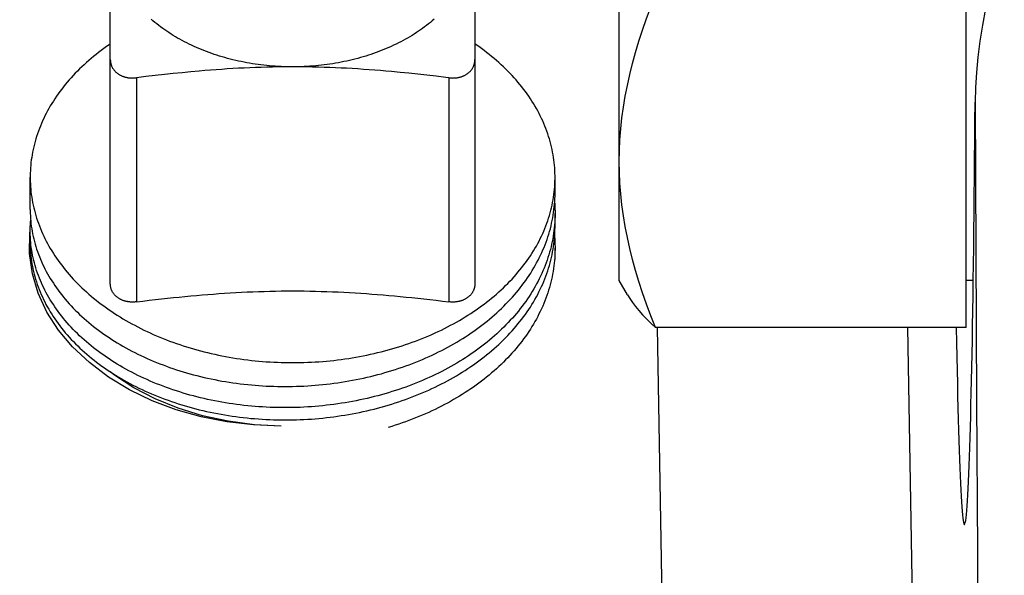
# Model space of a CAD drawing. Units: inches. Extents: x 0 to 180, y -147 to 17.
# Drawn here: x 8 to 8, y 8 to 9 of the extents above; entities that cross this region are included whole.
import ezdxf

# ---------------------------------------------------------------- set-up
doc = ezdxf.new("R2010")
doc.units = ezdxf.units.IN
doc.header["$LTSCALE"] = 1.21
doc.header["$MEASUREMENT"] = 0
doc.layers.get('0').update_dxf_attribs({"linetype": 'CONTINUOUS'})
for name, color, linetype in [('AXIS', 7, 'CONTINUOUS'), ('DIMENSIONS', 7, 'CONTINUOUS'), ('ROUNDS', 7, 'CONTINUOUS')]:
    doc.layers.add(name, color=color, linetype=linetype)
doc.styles.get("Standard").update_dxf_attribs({"font": 'txt', "width": 0.8})
doc.dimstyles.new('DIMSTYLE_3', dxfattribs={"dimtxt": 0.125, "dimasz": 0.1875, "dimexe": 0.125, "dimexo": 0.0625, "dimgap": 0.0625, "dimtad": 0, "dimtih": 1, "dimtoh": 1, "dimlfac": 4, "dimzin": 4, "dimdsep": 46, "dimtxsty": 'STANDARD', "dimblk": '_FILLED', "dimblk1": '_FILLED', "dimblk2": '_FILLED', "dimcen": 0.09, "dimadec": 0, "dimazin": 0, "dimtp": 0.01, "dimtm": 0.01, "dimtfac": 1, "dimtofl": 0, "dimtmove": 0, "dimatfit": 3, "dimldrblk": '_FILLED', "dimfxl": 1, "dimtolj": 1, "dimtzin": 4, "dimarcsym": 0})

# ---------------------------------------------------------------- blocks, each defined once
blk = doc.blocks.new('_FILLED')
at = {"color": 0, "linetype": 'BYBLOCK'}
blk.add_solid([(0, 0), (-1, 0.1667), (-1, -0.1667)], dxfattribs=at)
blk = doc.blocks.new('*D4')
at = {"layer": 'DIMENSIONS', "color": 2, "linetype": 'CONTINUOUS'}
for p, q in [((4.89342, 8.38124), (4.89342, 10.76492)), ((9.70592, 10.1394), (9.70592, 10.76492)), ((4.89342, 10.63992), (6.98717, 10.63992)), ((9.70592, 10.63992), (7.61217, 10.63992))]:
    blk.add_line(p, q, dxfattribs=at)
at = {"layer": 'DIMENSIONS', "color": 2, "linetype": 'CONTINUOUS', "xscale": 0.1875, "yscale": 0.1875, "zscale": 0.1875, "rotation": 180}
blk.add_blockref('_FILLED', (4.89342, 10.63992), dxfattribs=at)
at = {"layer": 'DIMENSIONS', "color": 2, "linetype": 'CONTINUOUS', "xscale": 0.1875, "yscale": 0.1875, "zscale": 0.1875}
blk.add_blockref('_FILLED', (9.70592, 10.63992), dxfattribs=at)

msp = doc.modelspace()

# ---------------------------------------------------------------- linework, layer by layer
at = {"color": 7, "linetype": 'CONTINUOUS'}
for p, q in [((8.21889, 8.51726), (8.21893, 8.52113)), ((8.21893, 8.52113), (8.21901, 8.5216)), ((8.21899, 8.5193), (8.219, 8.5188)), ((8.21945, 8.51336), (8.21889, 8.51726)), ((8.22055, 8.5096), (8.21945, 8.51336)), ((8.21964, 8.51379), (8.21976, 8.51329)), ((8.22259, 8.5129), (8.22286, 8.51244)), ((8.22221, 8.506), (8.22055, 8.5096)), ((8.22155, 8.50842), (8.22179, 8.50795)), ((8.22222, 8.50713), (8.22255, 8.50654)), ((8.22687, 8.50719), (8.22726, 8.50677)), ((8.30946, 8.50671), (8.3099, 8.50713)), ((8.3099, 8.50713), (8.31032, 8.50756)), ((8.22443, 8.50254), (8.22221, 8.506)), ((8.22891, 8.50515), (8.22935, 8.50476)), ((8.3099, 8.5031), (8.30946, 8.50268)), ((8.22713, 8.49931), (8.22443, 8.50254)), ((8.23035, 8.49629), (8.22713, 8.49931)), ((8.22979, 8.50027), (8.22935, 8.50066)), ((8.30939, 8.50021), (8.30982, 8.50064)), ((8.31187, 8.49855), (8.31144, 8.49807)), ((8.23405, 8.4935), (8.23035, 8.49629)), ((8.30939, 8.49595), (8.30895, 8.49553)), ((8.23516, 8.49385), (8.23434, 8.49453))]:
    msp.add_line(p, q, dxfattribs=at)
for points in [[(8.31965, 8.52672), (8.31969, 8.52725), (8.31972, 8.52777), (8.31974, 8.5283), (8.31974, 8.52883), (8.31974, 8.52894)], [(8.21899, 8.52573), (8.219, 8.52548), (8.21901, 8.52498), (8.21903, 8.52449), (8.21906, 8.52399)], [(8.3192, 8.52358), (8.3193, 8.5241), (8.31939, 8.52462), (8.31947, 8.52515), (8.31954, 8.52567), (8.3196, 8.5262), (8.31965, 8.52672)], [(8.31967, 8.52694), (8.31967, 8.52693), (8.3197, 8.52641), (8.31973, 8.52588), (8.31974, 8.52535), (8.31974, 8.52493)], [(8.21906, 8.52399), (8.2191, 8.52349), (8.21915, 8.523), (8.21921, 8.5225), (8.21929, 8.52201), (8.21937, 8.52152), (8.21946, 8.52102), (8.21957, 8.52053), (8.21968, 8.52004), (8.2198, 8.51956), (8.21994, 8.51907), (8.22008, 8.51858), (8.22023, 8.5181), (8.2204, 8.51762), (8.22057, 8.51713)], [(8.31974, 8.52493), (8.31974, 8.52482), (8.31974, 8.5243), (8.31972, 8.52377), (8.31969, 8.52324), (8.31965, 8.52271), (8.3196, 8.52219), (8.31954, 8.52166), (8.31947, 8.52114), (8.31939, 8.52061), (8.3193, 8.52009), (8.3192, 8.51957), (8.31909, 8.51905), (8.31897, 8.51853), (8.31884, 8.51801)], [(8.21899, 8.5216), (8.219, 8.52185), (8.21901, 8.52235), (8.21903, 8.52284), (8.21906, 8.52334), (8.21909, 8.52366)], [(8.31855, 8.52099), (8.3187, 8.5215), (8.31884, 8.52202), (8.31897, 8.52254), (8.31909, 8.52306), (8.3192, 8.52358)], [(8.31964, 8.52015), (8.31968, 8.52068), (8.31971, 8.5212), (8.31973, 8.52173), (8.31974, 8.52225), (8.31974, 8.52251)], [(8.22057, 8.51302), (8.2204, 8.5135), (8.22023, 8.51398), (8.22008, 8.51447), (8.21994, 8.51495), (8.2198, 8.51544), (8.21968, 8.51593), (8.21957, 8.51642), (8.21946, 8.51691), (8.21937, 8.5174), (8.21929, 8.51789), (8.21921, 8.51838), (8.21915, 8.51888), (8.2191, 8.51937), (8.21906, 8.51987), (8.21903, 8.52036), (8.21901, 8.52086), (8.219, 8.52136), (8.21899, 8.5216)], [(8.31507, 8.5135), (8.31537, 8.51398), (8.31566, 8.51447), (8.31594, 8.51495), (8.31621, 8.51544), (8.31647, 8.51594), (8.31672, 8.51643), (8.31697, 8.51693), (8.3172, 8.51743), (8.31742, 8.51793), (8.31763, 8.51843), (8.31784, 8.51894), (8.31803, 8.51945), (8.31821, 8.51996)], [(8.31821, 8.51996), (8.31838, 8.52047), (8.31855, 8.52099)], [(8.31917, 8.51702), (8.31928, 8.51754), (8.31937, 8.51806), (8.31945, 8.51858), (8.31953, 8.5191), (8.31959, 8.51963), (8.31964, 8.52015)], [(8.31966, 8.5204), (8.31968, 8.52011), (8.31971, 8.51959), (8.31973, 8.51906), (8.31974, 8.51854), (8.31974, 8.51827)], [(8.219, 8.5188), (8.21902, 8.51829), (8.21904, 8.51779), (8.21908, 8.51729), (8.21913, 8.51679), (8.21919, 8.51628), (8.21926, 8.51578), (8.21934, 8.51528), (8.21943, 8.51478), (8.21953, 8.51429), (8.21964, 8.51379)], [(8.31974, 8.51827), (8.31974, 8.51801), (8.31973, 8.51749), (8.31971, 8.51696)], [(8.22057, 8.51713), (8.22076, 8.51665), (8.22095, 8.51618), (8.22116, 8.5157), (8.22137, 8.51523), (8.2216, 8.51476), (8.22183, 8.51429), (8.22207, 8.51382)], [(8.31884, 8.51801), (8.3187, 8.51749), (8.31855, 8.51697), (8.31838, 8.51646), (8.31821, 8.51595), (8.31803, 8.51543), (8.31784, 8.51493), (8.31763, 8.51442), (8.31742, 8.51391), (8.3172, 8.51341), (8.31697, 8.51291), (8.31672, 8.51241), (8.31647, 8.51192), (8.31621, 8.51142), (8.31594, 8.51093)], [(8.31971, 8.51696), (8.31968, 8.51643), (8.31964, 8.51591), (8.31959, 8.51538), (8.31953, 8.51486), (8.31945, 8.51434), (8.31937, 8.51381), (8.31928, 8.51329), (8.31917, 8.51277), (8.31906, 8.51225), (8.31894, 8.51173), (8.3188, 8.51121), (8.31866, 8.5107), (8.31851, 8.51018), (8.31834, 8.50967), (8.31817, 8.50916), (8.31798, 8.50865), (8.31779, 8.50814), (8.31758, 8.50764), (8.31737, 8.50713), (8.31714, 8.50663), (8.31691, 8.50613), (8.31666, 8.50564), (8.31641, 8.50514)], [(8.31817, 8.51341), (8.31834, 8.51392), (8.31851, 8.51443), (8.31866, 8.51495), (8.3188, 8.51546), (8.31894, 8.51598), (8.31906, 8.5165), (8.31917, 8.51702)], [(8.21976, 8.51329), (8.21989, 8.5128), (8.22004, 8.51231), (8.22019, 8.51181), (8.22035, 8.51132), (8.22053, 8.51084)], [(8.22286, 8.50833), (8.22259, 8.50879), (8.22233, 8.50925), (8.22207, 8.50971), (8.22183, 8.51018), (8.2216, 8.51065), (8.22137, 8.51112), (8.22116, 8.51159), (8.22095, 8.51206), (8.22076, 8.51254), (8.22057, 8.51302)], [(8.22207, 8.51382), (8.22233, 8.51336), (8.22259, 8.5129)], [(8.22286, 8.51244), (8.22315, 8.51198), (8.22344, 8.51153), (8.22374, 8.51108), (8.22405, 8.51064)], [(8.3127, 8.51022), (8.31307, 8.51068), (8.31342, 8.51114), (8.31377, 8.51161), (8.31411, 8.51208), (8.31444, 8.51255), (8.31476, 8.51302), (8.31507, 8.5135)], [(8.31691, 8.51039), (8.31714, 8.51089), (8.31737, 8.51139), (8.31758, 8.51189), (8.31779, 8.51239), (8.31798, 8.5129), (8.31817, 8.51341)], [(8.22053, 8.51084), (8.22071, 8.51035), (8.22091, 8.50986), (8.22111, 8.50938), (8.22133, 8.5089), (8.22155, 8.50842)], [(8.22405, 8.51064), (8.22437, 8.51019), (8.2247, 8.50975), (8.22504, 8.50932), (8.22539, 8.50888), (8.22574, 8.50845)], [(8.31594, 8.51093), (8.31566, 8.51045), (8.31537, 8.50996), (8.31507, 8.50948), (8.31476, 8.509), (8.31444, 8.50853), (8.31411, 8.50805), (8.31377, 8.50758), (8.31342, 8.50712), (8.31307, 8.50666), (8.3127, 8.5062), (8.31233, 8.50574), (8.31194, 8.50529)], [(8.31032, 8.50756), (8.31074, 8.508), (8.31115, 8.50843), (8.31155, 8.50887), (8.31194, 8.50932), (8.31233, 8.50977), (8.3127, 8.51022)], [(8.315, 8.50697), (8.3153, 8.50745), (8.31559, 8.50793), (8.31587, 8.50842), (8.31615, 8.50891), (8.31641, 8.5094), (8.31666, 8.50989), (8.31691, 8.51039)], [(8.22179, 8.50795), (8.22203, 8.50748), (8.22222, 8.50713)], [(8.22405, 8.50653), (8.22374, 8.50698), (8.22344, 8.50742), (8.22315, 8.50788), (8.22286, 8.50833)], [(8.22574, 8.50845), (8.22611, 8.50803), (8.22648, 8.5076), (8.22687, 8.50719)], [(8.22726, 8.50677), (8.22766, 8.50636), (8.22807, 8.50595), (8.22849, 8.50555), (8.22891, 8.50515)], [(8.3137, 8.50509), (8.31404, 8.50555), (8.31437, 8.50602), (8.31469, 8.5065), (8.315, 8.50697)], [(8.22255, 8.50654), (8.22283, 8.50607), (8.22312, 8.50561), (8.22341, 8.50515)], [(8.22341, 8.50515), (8.22372, 8.50469), (8.22403, 8.50424)], [(8.22611, 8.50392), (8.22574, 8.50435), (8.22539, 8.50478), (8.22504, 8.50521), (8.2247, 8.50565), (8.22437, 8.50609), (8.22405, 8.50653)], [(8.26937, 8.49171), (8.27009, 8.49173), (8.27082, 8.49176), (8.27154, 8.49179), (8.27227, 8.49183), (8.27299, 8.49188), (8.27371, 8.49193), (8.27443, 8.49199), (8.27515, 8.49206), (8.27587, 8.49214), (8.27659, 8.49223), (8.27731, 8.49232), (8.27802, 8.49242), (8.27873, 8.49252), (8.27944, 8.49264), (8.28015, 8.49276), (8.28086, 8.49289), (8.28156, 8.49302), (8.28227, 8.49316), (8.28296, 8.49331), (8.28366, 8.49347), (8.28435, 8.49363), (8.28504, 8.4938), (8.28573, 8.49398), (8.28641, 8.49416), (8.28709, 8.49436), (8.28777, 8.49455), (8.28844, 8.49476), (8.28911, 8.49497), (8.28978, 8.49519), (8.29044, 8.49542), (8.29109, 8.49565), (8.29174, 8.49589), (8.29239, 8.49613), (8.29303, 8.49639), (8.29367, 8.49664), (8.2943, 8.49691), (8.29493, 8.49718), (8.29555, 8.49746), (8.29617, 8.49774), (8.29678, 8.49803), (8.29738, 8.49833), (8.29798, 8.49863), (8.29858, 8.49894), (8.29916, 8.49926), (8.29974, 8.49958), (8.30032, 8.4999), (8.30089, 8.50024), (8.30145, 8.50057), (8.30201, 8.50092), (8.30256, 8.50127), (8.3031, 8.50162), (8.30363, 8.50198), (8.30416, 8.50235), (8.30468, 8.50272), (8.30519, 8.5031), (8.3057, 8.50348), (8.3062, 8.50386), (8.30669, 8.50426), (8.30717, 8.50465), (8.30764, 8.50505), (8.30811, 8.50546), (8.30857, 8.50587), (8.30902, 8.50629), (8.30946, 8.50671)], [(8.31194, 8.50529), (8.31155, 8.50485), (8.31115, 8.50441), (8.31074, 8.50397), (8.31032, 8.50353), (8.3099, 8.5031)], [(8.31263, 8.50371), (8.31299, 8.50417), (8.31335, 8.50463), (8.3137, 8.50509)], [(8.31641, 8.50514), (8.31615, 8.50465), (8.31587, 8.50416), (8.31559, 8.50368), (8.3153, 8.5032)], [(8.22403, 8.50424), (8.22435, 8.50379), (8.22469, 8.50335), (8.22503, 8.5029), (8.22538, 8.50246), (8.22574, 8.50203)], [(8.22807, 8.50186), (8.22766, 8.50226), (8.22726, 8.50267), (8.22687, 8.50308), (8.22648, 8.5035), (8.22611, 8.50392)], [(8.22935, 8.50476), (8.22979, 8.50437), (8.23024, 8.50399), (8.2307, 8.50361), (8.23117, 8.50323), (8.23164, 8.50286), (8.23213, 8.5025), (8.23262, 8.50214), (8.23311, 8.50178), (8.23362, 8.50143), (8.23413, 8.50109), (8.23465, 8.50074), (8.23518, 8.50041), (8.23571, 8.50008), (8.23626, 8.49976), (8.2368, 8.49944), (8.23736, 8.49912), (8.23792, 8.49882), (8.23849, 8.49851), (8.23906, 8.49822), (8.23964, 8.49793), (8.24023, 8.49764), (8.24082, 8.49737), (8.24142, 8.4971), (8.24202, 8.49683), (8.24263, 8.49657), (8.24325, 8.49632), (8.24387, 8.49607), (8.2445, 8.49583), (8.24513, 8.49559), (8.24576, 8.49537), (8.2464, 8.49514), (8.24705, 8.49493), (8.2477, 8.49472), (8.24835, 8.49452), (8.24901, 8.49432), (8.24967, 8.49414), (8.25034, 8.49395), (8.25101, 8.49378), (8.25169, 8.49361), (8.25237, 8.49345), (8.25305, 8.4933), (8.25373, 8.49315), (8.25442, 8.49301), (8.25511, 8.49287), (8.25581, 8.49275), (8.25651, 8.49263), (8.25721, 8.49252), (8.25791, 8.49241), (8.25861, 8.49231), (8.25932, 8.49222), (8.26003, 8.49214), (8.26074, 8.49206), (8.26145, 8.49199), (8.26217, 8.49193), (8.26289, 8.49188), (8.2636, 8.49183), (8.26432, 8.49179), (8.26504, 8.49175), (8.26576, 8.49173), (8.26648, 8.49171), (8.2672, 8.4917), (8.26793, 8.4917), (8.26865, 8.4917), (8.26937, 8.49171)], [(8.30982, 8.50064), (8.31025, 8.50106), (8.31067, 8.50149), (8.31108, 8.50193), (8.31148, 8.50237), (8.31187, 8.50281), (8.31225, 8.50326), (8.31263, 8.50371)], [(8.3153, 8.5032), (8.315, 8.50272), (8.31469, 8.50224), (8.31437, 8.50177), (8.31404, 8.5013), (8.3137, 8.50083), (8.31335, 8.50037), (8.31299, 8.49991), (8.31263, 8.49945), (8.31225, 8.499), (8.31187, 8.49855)], [(8.22574, 8.50203), (8.22612, 8.5016), (8.2265, 8.50117), (8.22688, 8.50074)], [(8.22935, 8.50066), (8.22891, 8.50106), (8.22849, 8.50145), (8.22807, 8.50186)], [(8.30946, 8.50268), (8.30902, 8.50226), (8.30857, 8.50184), (8.30811, 8.50143), (8.30764, 8.50102), (8.30717, 8.50062), (8.30669, 8.50022), (8.3062, 8.49983), (8.3057, 8.49944), (8.30519, 8.49906), (8.30468, 8.49869), (8.30416, 8.49831), (8.30363, 8.49795), (8.3031, 8.49759), (8.30256, 8.49723), (8.30201, 8.49688), (8.30145, 8.49654), (8.30089, 8.4962), (8.30032, 8.49586), (8.29974, 8.49554), (8.29916, 8.49522), (8.29858, 8.4949), (8.29798, 8.49459)], [(8.22688, 8.50074), (8.22728, 8.50032), (8.22769, 8.49991)], [(8.22769, 8.49991), (8.22811, 8.4995), (8.22853, 8.49909), (8.22896, 8.49869), (8.22941, 8.49829)], [(8.26937, 8.48765), (8.26865, 8.48764), (8.26793, 8.48763), (8.2672, 8.48763), (8.26648, 8.48765), (8.26576, 8.48766), (8.26504, 8.48769), (8.26432, 8.48772), (8.2636, 8.48776), (8.26289, 8.48781), (8.26217, 8.48786), (8.26145, 8.48792), (8.26074, 8.48799), (8.26003, 8.48807), (8.25932, 8.48815), (8.25861, 8.48824), (8.25791, 8.48834), (8.25721, 8.48844), (8.25651, 8.48855), (8.25581, 8.48867), (8.25511, 8.4888), (8.25442, 8.48893), (8.25373, 8.48907), (8.25305, 8.48922), (8.25237, 8.48937), (8.25169, 8.48953), (8.25101, 8.4897), (8.25034, 8.48988), (8.24967, 8.49006), (8.24901, 8.49024), (8.24835, 8.49044), (8.2477, 8.49064), (8.24705, 8.49085), (8.2464, 8.49106), (8.24576, 8.49128), (8.24513, 8.49151), (8.2445, 8.49175), (8.24387, 8.49199), (8.24325, 8.49223), (8.24263, 8.49249), (8.24202, 8.49274), (8.24142, 8.49301), (8.24082, 8.49328), (8.24023, 8.49356), (8.23964, 8.49384), (8.23906, 8.49413), (8.23849, 8.49443), (8.23792, 8.49473), (8.23736, 8.49503), (8.2368, 8.49535), (8.23626, 8.49567), (8.23571, 8.49599), (8.23518, 8.49632), (8.23465, 8.49665), (8.23413, 8.49699), (8.23362, 8.49734), (8.23311, 8.49769), (8.23262, 8.49804), (8.23213, 8.4984), (8.23164, 8.49877), (8.23117, 8.49914), (8.2307, 8.49951), (8.23024, 8.49989), (8.22979, 8.50027)], [(8.2991, 8.4928), (8.29968, 8.49312), (8.30025, 8.49344), (8.30082, 8.49377), (8.30138, 8.49411), (8.30193, 8.49445), (8.30248, 8.4948), (8.30302, 8.49515), (8.30356, 8.49551), (8.30409, 8.49587), (8.30461, 8.49624), (8.30512, 8.49662), (8.30562, 8.497), (8.30612, 8.49738), (8.30661, 8.49777), (8.30709, 8.49817), (8.30757, 8.49857), (8.30804, 8.49897), (8.3085, 8.49938), (8.30895, 8.49979), (8.30939, 8.50021)], [(8.22941, 8.49829), (8.22986, 8.49789), (8.23032, 8.4975), (8.23078, 8.49712), (8.23126, 8.49674), (8.23174, 8.49636), (8.23223, 8.49599), (8.23273, 8.49563), (8.23324, 8.49527), (8.23375, 8.49492), (8.23427, 8.49457)], [(8.31144, 8.49807), (8.31108, 8.49767), (8.31067, 8.49723), (8.31025, 8.4968), (8.30982, 8.49637), (8.30939, 8.49595)], [(8.30895, 8.49553), (8.3085, 8.49511), (8.30804, 8.49471), (8.30757, 8.4943), (8.30709, 8.4939), (8.30661, 8.4935), (8.30612, 8.49311), (8.30562, 8.49273), (8.30512, 8.49235), (8.30461, 8.49197), (8.30409, 8.4916), (8.30356, 8.49124), (8.30302, 8.49088), (8.30248, 8.49053), (8.30193, 8.49018), (8.30138, 8.48983), (8.30082, 8.4895), (8.30025, 8.48917), (8.29968, 8.48884), (8.2991, 8.48852)], [(8.2672, 8.4841), (8.26189, 8.4843), (8.25676, 8.48489), (8.25181, 8.48586), (8.247, 8.48722), (8.24238, 8.48896), (8.23807, 8.49104), (8.23405, 8.4935)], [(8.23427, 8.49457), (8.2348, 8.49423), (8.23534, 8.49389), (8.23588, 8.49355), (8.23643, 8.49323), (8.23699, 8.49291), (8.23756, 8.49259), (8.23813, 8.49228), (8.2387, 8.49198), (8.23929, 8.49168), (8.23988, 8.49139), (8.24048, 8.49111), (8.24108, 8.49083), (8.24169, 8.49055), (8.2423, 8.49029), (8.24292, 8.49003), (8.24355, 8.48977), (8.24418, 8.48953), (8.24482, 8.48928), (8.24546, 8.48905), (8.24611, 8.48882), (8.24676, 8.4886), (8.24742, 8.48839), (8.24808, 8.48818), (8.24875, 8.48798), (8.24942, 8.48778), (8.2501, 8.4876), (8.25078, 8.48742), (8.25146, 8.48724), (8.25214, 8.48708), (8.25283, 8.48692), (8.25353, 8.48677), (8.25423, 8.48662), (8.25493, 8.48649), (8.25563, 8.48636), (8.25634, 8.48623), (8.25704, 8.48612), (8.25776, 8.48601), (8.25847, 8.48591), (8.25919, 8.48582), (8.2599, 8.48573), (8.26062, 8.48565), (8.26135, 8.48558), (8.26207, 8.48552), (8.2628, 8.48546), (8.26352, 8.48541), (8.26425, 8.48537), (8.26498, 8.48533), (8.26571, 8.48531), (8.26644, 8.48529), (8.26717, 8.48528), (8.26791, 8.48527), (8.26864, 8.48528), (8.26937, 8.48529)], [(8.2672, 8.4841), (8.26205, 8.48436), (8.25699, 8.48502), (8.25208, 8.48608), (8.24739, 8.48751), (8.24297, 8.4893), (8.23888, 8.49142), (8.23516, 8.49385)], [(8.29798, 8.49459), (8.29738, 8.49429), (8.29678, 8.49399), (8.29617, 8.4937), (8.29555, 8.49342), (8.29493, 8.49314), (8.2943, 8.49286), (8.29367, 8.4926), (8.29303, 8.49234), (8.29239, 8.49209), (8.29174, 8.49184), (8.29109, 8.4916), (8.29044, 8.49137), (8.28978, 8.49114), (8.28911, 8.49092), (8.28844, 8.49071), (8.28777, 8.49051)], [(8.28773, 8.48812), (8.2884, 8.48832), (8.28906, 8.48853), (8.28973, 8.48875), (8.29039, 8.48898), (8.29104, 8.48921), (8.29169, 8.48945), (8.29234, 8.48969), (8.29298, 8.48994), (8.29361, 8.4902), (8.29425, 8.49046), (8.29487, 8.49073), (8.29549, 8.49101), (8.29611, 8.49129), (8.29672, 8.49158), (8.29732, 8.49187), (8.29792, 8.49218), (8.29851, 8.49248), (8.2991, 8.4928)], [(8.28777, 8.49051), (8.28709, 8.49031), (8.28641, 8.49011), (8.28573, 8.48993), (8.28504, 8.48975), (8.28435, 8.48958), (8.28366, 8.48942), (8.28296, 8.48926), (8.28227, 8.48911), (8.28156, 8.48897), (8.28086, 8.48883), (8.28015, 8.4887), (8.27944, 8.48858), (8.27873, 8.48847), (8.27802, 8.48836), (8.27731, 8.48826), (8.27659, 8.48817), (8.27587, 8.48808), (8.27515, 8.488), (8.27443, 8.48793), (8.27371, 8.48787), (8.27299, 8.48782), (8.27227, 8.48777), (8.27154, 8.48773), (8.27082, 8.48769), (8.27009, 8.48767), (8.26937, 8.48765)], [(8.26937, 8.48529), (8.27009, 8.48531), (8.27081, 8.48533), (8.27154, 8.48536), (8.27226, 8.48541), (8.27298, 8.48545), (8.2737, 8.48551), (8.27442, 8.48557), (8.27514, 8.48564), (8.27585, 8.48572), (8.27657, 8.4858), (8.27729, 8.48589), (8.278, 8.48599), (8.27871, 8.4861), (8.27942, 8.48621), (8.28012, 8.48633), (8.28083, 8.48646), (8.28153, 8.48659), (8.28223, 8.48673), (8.28293, 8.48688), (8.28362, 8.48704), (8.28432, 8.4872), (8.285, 8.48737), (8.28569, 8.48755), (8.28637, 8.48773), (8.28705, 8.48792), (8.28773, 8.48812)], [(8.2991, 8.48852), (8.29851, 8.48821), (8.29792, 8.4879), (8.29732, 8.4876), (8.29672, 8.4873), (8.29611, 8.48701), (8.29549, 8.48673), (8.29487, 8.48645), (8.29425, 8.48618), (8.29361, 8.48592), (8.29298, 8.48566), (8.29234, 8.48541), (8.29169, 8.48516), (8.29104, 8.48493), (8.29039, 8.48469), (8.28973, 8.48447), (8.28906, 8.48425), (8.2884, 8.48404), (8.28773, 8.48383)]]:
    msp.add_lwpolyline(points, dxfattribs=at)
at = {"layer": 'AXIS', "color": 7, "linetype": 'CONTINUOUS'}
for p, q in [((8.39864, 8.50305), (8.39864, 8.67733)), ((8.33207, 8.51206), (8.33207, 8.66831)), ((8.21899, 8.52573), (8.21899, 8.5319)), ((8.31974, 8.52894), (8.31974, 8.5319)), ((8.31974, 8.52251), (8.31974, 8.52493)), ((8.21899, 8.5193), (8.21899, 8.5216)), ((8.31974, 8.51609), (8.31974, 8.51827)), ((8.22849, 8.51109), (8.22892, 8.51067)), ((8.33366, 8.50931), (8.33207, 8.51206)), ((8.40002, 8.51206), (8.39864, 8.51206)), ((8.39864, 8.50305), (8.33905, 8.50305))]:
    msp.add_line(p, q, dxfattribs=at)
at = {"layer": 'AXIS', "color": 9, "linetype": 'CONTINUOUS'}
for p, q in [((8.33933, 8.50306), (8.34135, 8.38735)), ((8.38741, 8.50305), (8.38884, 8.42094))]:
    msp.add_line(p, q, dxfattribs=at)
at = {"layer": 'AXIS', "color": 7, "linetype": 'CONTINUOUS'}
for points in [[(8.33207, 8.53495), (8.3321, 8.53703), (8.3322, 8.53912), (8.33236, 8.54121), (8.33258, 8.54329), (8.33287, 8.54538), (8.33321, 8.54747), (8.33362, 8.54956), (8.33409, 8.55166), (8.33462, 8.55377), (8.3352, 8.55589), (8.33585, 8.55803), (8.33655, 8.56019), (8.33732, 8.56238), (8.33815, 8.5646), (8.33905, 8.56684)], [(8.40239, 8.56434), (8.40179, 8.56115), (8.4013, 8.55803), (8.4009, 8.55499), (8.40062, 8.55202), (8.40044, 8.54913), (8.40036, 8.54632)], [(8.26937, 8.55311), (8.26881, 8.55312), (8.26826, 8.55312), (8.2677, 8.55314), (8.26715, 8.55316), (8.2666, 8.55319), (8.26604, 8.55322), (8.26549, 8.55326), (8.26494, 8.55331), (8.26439, 8.55336), (8.26384, 8.55342), (8.26329, 8.55349), (8.26275, 8.55356), (8.2622, 8.55364), (8.26166, 8.55372), (8.26112, 8.55381), (8.26058, 8.55391), (8.26004, 8.55401), (8.25951, 8.55411), (8.25898, 8.55423), (8.25845, 8.55435), (8.25792, 8.55447), (8.2574, 8.5546), (8.25688, 8.55474), (8.25636, 8.55489), (8.25585, 8.55503), (8.25534, 8.55519), (8.25483, 8.55535), (8.25433, 8.55551), (8.25383, 8.55569), (8.25333, 8.55586), (8.25284, 8.55605), (8.25235, 8.55623), (8.25187, 8.55643), (8.25139, 8.55663), (8.25092, 8.55683), (8.25045, 8.55704), (8.24998, 8.55726), (8.24952, 8.55748), (8.24907, 8.5577), (8.24862, 8.55793), (8.24817, 8.55817), (8.24773, 8.55841), (8.2473, 8.55865), (8.24687, 8.5589), (8.24645, 8.55916), (8.24603, 8.55942), (8.24562, 8.55968), (8.24522, 8.55995), (8.24482, 8.56022), (8.24443, 8.5605), (8.24404, 8.56078), (8.24366, 8.56107), (8.24329, 8.56136), (8.24292, 8.56165), (8.24256, 8.56195), (8.2422, 8.56226)], [(8.29654, 8.56226), (8.29618, 8.56195), (8.29582, 8.56165), (8.29545, 8.56136), (8.29508, 8.56107), (8.2947, 8.56078), (8.29431, 8.5605), (8.29392, 8.56022), (8.29352, 8.55995), (8.29312, 8.55968), (8.29271, 8.55942), (8.29229, 8.55916), (8.29187, 8.5589), (8.29144, 8.55865), (8.29101, 8.55841), (8.29057, 8.55817), (8.29012, 8.55793), (8.28967, 8.5577), (8.28922, 8.55748), (8.28876, 8.55726), (8.28829, 8.55704), (8.28782, 8.55683), (8.28735, 8.55663), (8.28687, 8.55643), (8.28639, 8.55623), (8.2859, 8.55605), (8.28541, 8.55586), (8.28491, 8.55569), (8.28441, 8.55551), (8.28391, 8.55535), (8.2834, 8.55519), (8.28289, 8.55503), (8.28238, 8.55489), (8.28186, 8.55474), (8.28134, 8.5546), (8.28082, 8.55447), (8.28029, 8.55435), (8.27976, 8.55423), (8.27923, 8.55411), (8.2787, 8.55401), (8.27816, 8.55391), (8.27762, 8.55381), (8.27708, 8.55372), (8.27654, 8.55364), (8.27599, 8.55356), (8.27545, 8.55349), (8.2749, 8.55342), (8.27435, 8.55336), (8.2738, 8.55331), (8.27325, 8.55326), (8.2727, 8.55322), (8.27214, 8.55319), (8.27159, 8.55316), (8.27104, 8.55314), (8.27048, 8.55312), (8.26993, 8.55312), (8.26937, 8.55311)], [(8.23437, 8.55752), (8.23413, 8.55736), (8.23362, 8.557), (8.23312, 8.55663), (8.23262, 8.55626), (8.23213, 8.55589), (8.23165, 8.55551), (8.23117, 8.55512), (8.2307, 8.55473), (8.23024, 8.55434), (8.22979, 8.55394), (8.22935, 8.55353), (8.22892, 8.55312), (8.22849, 8.55271), (8.22807, 8.5523), (8.22766, 8.55187), (8.22726, 8.55145), (8.22687, 8.55102), (8.22648, 8.55059), (8.22611, 8.55015), (8.22574, 8.54971), (8.22539, 8.54926), (8.22504, 8.54882), (8.2247, 8.54837), (8.22437, 8.54791), (8.22405, 8.54745), (8.22374, 8.54699), (8.22344, 8.54653), (8.22315, 8.54606), (8.22286, 8.54559), (8.22259, 8.54512), (8.22233, 8.54464), (8.22207, 8.54416), (8.22183, 8.54368), (8.2216, 8.5432), (8.22137, 8.54271), (8.22116, 8.54222), (8.22095, 8.54173), (8.22076, 8.54124), (8.22057, 8.54075), (8.2204, 8.54025), (8.22023, 8.53975), (8.22008, 8.53925), (8.21994, 8.53875), (8.2198, 8.53825), (8.21968, 8.53775), (8.21957, 8.53724), (8.21946, 8.53674), (8.21937, 8.53623), (8.21929, 8.53572), (8.21921, 8.53522), (8.21915, 8.53471), (8.2191, 8.5342), (8.21906, 8.53369), (8.21903, 8.53318), (8.21901, 8.53267), (8.219, 8.53215), (8.21899, 8.5319)], [(8.31974, 8.5319), (8.31974, 8.53215), (8.31973, 8.53267), (8.31971, 8.53318), (8.31968, 8.53369), (8.31964, 8.5342), (8.31959, 8.53471), (8.31953, 8.53522), (8.31945, 8.53572), (8.31937, 8.53623), (8.31928, 8.53674), (8.31917, 8.53724), (8.31906, 8.53775), (8.31894, 8.53825), (8.3188, 8.53875), (8.31866, 8.53925), (8.3185, 8.53975), (8.31834, 8.54025), (8.31817, 8.54075), (8.31798, 8.54124), (8.31779, 8.54173), (8.31758, 8.54222), (8.31737, 8.54271), (8.31714, 8.5432), (8.31691, 8.54368), (8.31667, 8.54416), (8.31641, 8.54464), (8.31615, 8.54512), (8.31588, 8.54559), (8.31559, 8.54606), (8.3153, 8.54653), (8.315, 8.54699), (8.31469, 8.54745), (8.31437, 8.54791), (8.31404, 8.54837), (8.3137, 8.54882), (8.31335, 8.54926), (8.313, 8.54971), (8.31263, 8.55015), (8.31226, 8.55059), (8.31187, 8.55102), (8.31148, 8.55145), (8.31108, 8.55187), (8.31067, 8.5523), (8.31025, 8.55271), (8.30982, 8.55312), (8.30939, 8.55353), (8.30895, 8.55394), (8.3085, 8.55434), (8.30804, 8.55473), (8.30757, 8.55512), (8.30709, 8.55551), (8.30661, 8.55589), (8.30612, 8.55626), (8.30562, 8.55663), (8.30512, 8.557), (8.30461, 8.55736), (8.30437, 8.55752)], [(8.33905, 8.50305), (8.33815, 8.50529), (8.33732, 8.50751), (8.33655, 8.5097), (8.33585, 8.51186), (8.3352, 8.514), (8.33462, 8.51612), (8.33409, 8.51823), (8.33362, 8.52033), (8.33321, 8.52242), (8.33287, 8.52451), (8.33258, 8.5266), (8.33236, 8.52869), (8.3322, 8.53077), (8.3321, 8.53286), (8.33207, 8.53495)], [(8.21899, 8.5319), (8.219, 8.53164), (8.21901, 8.53113), (8.21903, 8.53062), (8.21906, 8.53011), (8.2191, 8.5296), (8.21915, 8.52909), (8.21921, 8.52858), (8.21929, 8.52807), (8.21937, 8.52757), (8.21946, 8.52706), (8.21957, 8.52655), (8.21968, 8.52605), (8.2198, 8.52555), (8.21994, 8.52504), (8.22008, 8.52454), (8.22023, 8.52404), (8.2204, 8.52355), (8.22057, 8.52305), (8.22076, 8.52256), (8.22095, 8.52206), (8.22116, 8.52157), (8.22137, 8.52109), (8.2216, 8.5206), (8.22183, 8.52012), (8.22207, 8.51964), (8.22233, 8.51916), (8.22259, 8.51868), (8.22286, 8.51821), (8.22315, 8.51774), (8.22344, 8.51727), (8.22374, 8.51681), (8.22405, 8.51635), (8.22437, 8.51589), (8.2247, 8.51543), (8.22504, 8.51498), (8.22539, 8.51453), (8.22574, 8.51409), (8.22611, 8.51365), (8.22648, 8.51321)], [(8.31834, 8.52355), (8.3185, 8.52404), (8.31866, 8.52454), (8.3188, 8.52504), (8.31894, 8.52555), (8.31906, 8.52605), (8.31917, 8.52655), (8.31928, 8.52706), (8.31937, 8.52757), (8.31945, 8.52807), (8.31953, 8.52858), (8.31959, 8.52909), (8.31964, 8.5296), (8.31968, 8.53011), (8.31971, 8.53062), (8.31973, 8.53113), (8.31974, 8.53164), (8.31974, 8.5319)], [(8.31025, 8.51109), (8.31067, 8.5115), (8.31108, 8.51192), (8.31148, 8.51235), (8.31187, 8.51278), (8.31226, 8.51321), (8.31263, 8.51365), (8.313, 8.51409), (8.31335, 8.51453), (8.3137, 8.51498), (8.31404, 8.51543), (8.31437, 8.51589), (8.31469, 8.51635), (8.315, 8.51681), (8.3153, 8.51727), (8.31559, 8.51774), (8.31588, 8.51821), (8.31615, 8.51868), (8.31641, 8.51916), (8.31667, 8.51964), (8.31691, 8.52012), (8.31714, 8.5206), (8.31737, 8.52109), (8.31758, 8.52157), (8.31779, 8.52206), (8.31798, 8.52256), (8.31817, 8.52305), (8.31834, 8.52355)], [(8.22648, 8.51321), (8.22687, 8.51278), (8.22726, 8.51235), (8.22766, 8.51192), (8.22807, 8.5115), (8.22849, 8.51109)], [(8.22892, 8.51067), (8.22935, 8.51027), (8.22979, 8.50986), (8.23024, 8.50946), (8.2307, 8.50907), (8.23117, 8.50868), (8.23165, 8.50829), (8.23213, 8.50791), (8.23262, 8.50754), (8.23312, 8.50717), (8.23362, 8.5068), (8.23413, 8.50644), (8.23465, 8.50609), (8.23518, 8.50574), (8.23572, 8.50539), (8.23626, 8.50506), (8.23681, 8.50472), (8.23736, 8.50439), (8.23792, 8.50407), (8.23849, 8.50376), (8.23906, 8.50345), (8.23964, 8.50314), (8.24023, 8.50284), (8.24082, 8.50255), (8.24142, 8.50226), (8.24202, 8.50198), (8.24263, 8.50171), (8.24325, 8.50144), (8.24387, 8.50118), (8.2445, 8.50092), (8.24513, 8.50067), (8.24576, 8.50043), (8.2464, 8.5002), (8.24705, 8.49997), (8.2477, 8.49974), (8.24835, 8.49953), (8.24901, 8.49932), (8.24968, 8.49911), (8.25034, 8.49892), (8.25101, 8.49873), (8.25169, 8.49854), (8.25237, 8.49837), (8.25305, 8.4982), (8.25373, 8.49804), (8.25442, 8.49788), (8.25511, 8.49773), (8.25581, 8.49759), (8.25651, 8.49746), (8.25721, 8.49733), (8.25791, 8.49721), (8.25861, 8.4971), (8.25932, 8.49699), (8.26003, 8.4969), (8.26074, 8.49681), (8.26145, 8.49672), (8.26217, 8.49664), (8.26288, 8.49658), (8.2636, 8.49651), (8.26432, 8.49646), (8.26504, 8.49641), (8.26576, 8.49637), (8.26648, 8.49634), (8.2672, 8.49631), (8.26792, 8.49629), (8.26865, 8.49628), (8.26937, 8.49628)], [(8.26937, 8.49628), (8.27009, 8.49628), (8.27081, 8.49629), (8.27154, 8.49631), (8.27226, 8.49634), (8.27298, 8.49637), (8.2737, 8.49641), (8.27442, 8.49646), (8.27514, 8.49651), (8.27586, 8.49658), (8.27657, 8.49664), (8.27729, 8.49672), (8.278, 8.49681), (8.27871, 8.4969), (8.27942, 8.49699), (8.28013, 8.4971), (8.28083, 8.49721), (8.28153, 8.49733), (8.28223, 8.49746), (8.28293, 8.49759), (8.28363, 8.49773), (8.28432, 8.49788), (8.28501, 8.49804), (8.28569, 8.4982), (8.28637, 8.49837), (8.28705, 8.49854), (8.28773, 8.49873), (8.2884, 8.49892), (8.28906, 8.49911), (8.28973, 8.49932), (8.29039, 8.49953), (8.29104, 8.49974), (8.29169, 8.49997), (8.29234, 8.5002), (8.29298, 8.50043), (8.29361, 8.50067), (8.29424, 8.50092), (8.29487, 8.50118), (8.29549, 8.50144), (8.29611, 8.50171), (8.29672, 8.50198), (8.29732, 8.50226), (8.29792, 8.50255), (8.29851, 8.50284), (8.2991, 8.50314), (8.29968, 8.50345), (8.30025, 8.50376), (8.30082, 8.50407), (8.30138, 8.50439), (8.30193, 8.50472), (8.30248, 8.50506), (8.30302, 8.50539), (8.30356, 8.50574), (8.30409, 8.50609), (8.30461, 8.50644), (8.30512, 8.5068), (8.30562, 8.50717), (8.30612, 8.50754), (8.30661, 8.50791), (8.30709, 8.50829), (8.30757, 8.50868), (8.30804, 8.50907), (8.3085, 8.50946), (8.30895, 8.50986), (8.30939, 8.51027), (8.30982, 8.51067), (8.31025, 8.51109)], [(8.33366, 8.50931), (8.33409, 8.50861), (8.33462, 8.50783), (8.3352, 8.50706), (8.33585, 8.50628), (8.33655, 8.50549), (8.33732, 8.50468), (8.33815, 8.50387), (8.33905, 8.50305)]]:
    msp.add_lwpolyline(points, dxfattribs=at)
at = {"layer": 'AXIS', "color": 9, "linetype": 'CONTINUOUS'}
msp.add_lwpolyline([(8.40036, 8.54632), (8.40052, 8.5177), (8.40067, 8.4889), (8.40081, 8.45991), (8.40093, 8.43073), (8.40104, 8.40138), (8.40114, 8.37189), (8.40123, 8.34227), (8.40131, 8.31252), (8.40137, 8.2827), (8.40142, 8.25279), (8.40146, 8.22281), (8.40148, 8.1928), (8.4015, 8.16277)], dxfattribs=at)
at = {"layer": 'AXIS', "color": 7, "linetype": 'CONTINUOUS'}
msp.add_ellipse((8.39832, 8.59019), major_axis=(0, 0.125), ratio=0.017455, start_param=-3.939794, end_param=-1.929367, dxfattribs=at)
at = {"layer": 'ROUNDS', "color": 7, "linetype": 'CONTINUOUS'}
for p, q in [((8.23437, 8.5115), (8.23437, 8.59697)), ((8.30437, 8.59697), (8.30437, 8.5115)), ((8.2498, 8.55215), (8.24814, 8.55199)), ((8.25143, 8.55229), (8.2498, 8.55215)), ((8.25252, 8.55238), (8.25143, 8.55229)), ((8.2536, 8.55247), (8.25252, 8.55238)), ((8.25468, 8.55255), (8.2536, 8.55247)), ((8.25575, 8.55263), (8.25468, 8.55255)), ((8.25683, 8.5527), (8.25575, 8.55263)), ((8.25791, 8.55277), (8.25683, 8.5527)), ((8.25899, 8.55283), (8.25791, 8.55277)), ((8.26007, 8.55288), (8.25899, 8.55283)), ((8.26115, 8.55293), (8.26007, 8.55288)), ((8.26224, 8.55298), (8.26115, 8.55293)), ((8.26333, 8.55301), (8.26224, 8.55298)), ((8.26442, 8.55305), (8.26333, 8.55301)), ((8.26552, 8.55307), (8.26442, 8.55305)), ((8.26662, 8.55309), (8.26552, 8.55307)), ((8.26772, 8.5531), (8.26662, 8.55309)), ((8.26882, 8.55311), (8.26772, 8.5531)), ((8.26992, 8.55311), (8.26882, 8.55311)), ((8.27102, 8.5531), (8.26992, 8.55311)), ((8.27212, 8.55309), (8.27102, 8.5531)), ((8.27321, 8.55307), (8.27212, 8.55309)), ((8.27431, 8.55305), (8.27321, 8.55307)), ((8.2754, 8.55301), (8.27431, 8.55305)), ((8.27649, 8.55298), (8.2754, 8.55301)), ((8.27758, 8.55293), (8.27649, 8.55298)), ((8.27866, 8.55288), (8.27758, 8.55293)), ((8.27974, 8.55283), (8.27866, 8.55288)), ((8.28082, 8.55277), (8.27974, 8.55283)), ((8.2819, 8.5527), (8.28082, 8.55277)), ((8.28297, 8.55263), (8.2819, 8.5527)), ((8.28405, 8.55255), (8.28297, 8.55263)), ((8.28513, 8.55247), (8.28405, 8.55255)), ((8.28621, 8.55238), (8.28513, 8.55247)), ((8.28729, 8.55229), (8.28621, 8.55238)), ((8.28838, 8.5522), (8.28729, 8.55229)), ((8.29003, 8.55204), (8.28838, 8.5522)), ((8.24122, 8.55123), (8.23937, 8.55101)), ((8.24301, 8.55144), (8.24122, 8.55123)), ((8.24476, 8.55164), (8.24301, 8.55144)), ((8.24647, 8.55182), (8.24476, 8.55164)), ((8.24814, 8.55199), (8.24647, 8.55182)), ((8.2917, 8.55188), (8.29003, 8.55204)), ((8.2934, 8.5517), (8.2917, 8.55188)), ((8.29513, 8.55151), (8.2934, 8.5517)), ((8.29691, 8.55131), (8.29513, 8.55151)), ((8.24419, 8.50853), (8.24534, 8.50865)), ((8.24534, 8.50865), (8.24648, 8.50877)), ((8.24648, 8.50877), (8.2476, 8.50889)), ((8.2476, 8.50889), (8.24871, 8.50899)), ((8.24871, 8.50899), (8.24981, 8.5091)), ((8.24981, 8.5091), (8.2509, 8.5092)), ((8.2509, 8.5092), (8.25199, 8.50929)), ((8.25199, 8.50929), (8.25307, 8.50938)), ((8.25307, 8.50938), (8.25415, 8.50946)), ((8.25415, 8.50946), (8.25523, 8.50954)), ((8.25523, 8.50954), (8.25631, 8.50962)), ((8.25631, 8.50962), (8.25738, 8.50969)), ((8.25738, 8.50969), (8.25846, 8.50975)), ((8.25846, 8.50975), (8.25954, 8.50981)), ((8.25954, 8.50981), (8.26062, 8.50986)), ((8.26062, 8.50986), (8.26171, 8.50991)), ((8.26171, 8.50991), (8.26279, 8.50995)), ((8.26279, 8.50995), (8.26388, 8.50998)), ((8.26388, 8.50998), (8.26498, 8.51001)), ((8.26498, 8.51001), (8.26607, 8.51003)), ((8.26607, 8.51003), (8.26717, 8.51005)), ((8.26717, 8.51005), (8.26827, 8.51006)), ((8.26827, 8.51006), (8.26937, 8.51006)), ((8.26937, 8.51006), (8.27047, 8.51006)), ((8.27047, 8.51006), (8.27157, 8.51005)), ((8.27157, 8.51005), (8.27267, 8.51003)), ((8.27267, 8.51003), (8.27377, 8.51001)), ((8.27377, 8.51001), (8.27486, 8.50998)), ((8.27486, 8.50998), (8.27595, 8.50995)), ((8.27595, 8.50995), (8.27704, 8.50991)), ((8.27704, 8.50991), (8.27813, 8.50986)), ((8.27813, 8.50986), (8.27921, 8.50981)), ((8.27921, 8.50981), (8.28029, 8.50975)), ((8.28029, 8.50975), (8.28137, 8.50968)), ((8.28137, 8.50968), (8.28245, 8.50962)), ((8.28245, 8.50962), (8.28353, 8.50954)), ((8.28353, 8.50954), (8.2846, 8.50946)), ((8.2846, 8.50946), (8.28568, 8.50938)), ((8.28568, 8.50938), (8.28676, 8.50929)), ((8.28676, 8.50929), (8.28785, 8.5092)), ((8.28785, 8.5092), (8.28894, 8.5091)), ((8.28894, 8.5091), (8.29004, 8.50899)), ((8.29004, 8.50899), (8.29115, 8.50888)), ((8.29115, 8.50888), (8.29227, 8.50877)), ((8.29227, 8.50877), (8.29341, 8.50865)), ((8.29341, 8.50865), (8.29456, 8.50852)), ((8.23937, 8.50796), (8.24061, 8.50811)), ((8.24061, 8.50811), (8.24183, 8.50826)), ((8.24183, 8.50826), (8.24302, 8.50839)), ((8.24302, 8.50839), (8.24419, 8.50853)), ((8.29456, 8.50852), (8.29573, 8.50839)), ((8.29573, 8.50839), (8.29692, 8.50826)), ((8.29692, 8.50826), (8.29813, 8.50811)), ((8.29813, 8.50811), (8.29937, 8.50796))]:
    msp.add_line(p, q, dxfattribs=at)
at = {"layer": 'ROUNDS', "color": 9, "linetype": 'CONTINUOUS'}
for p, q in [((8.23937, 8.55101), (8.23937, 8.50796)), ((8.29937, 8.55101), (8.29937, 8.50796))]:
    msp.add_line(p, q, dxfattribs=at)
at = {"layer": 'ROUNDS', "color": 7, "linetype": 'CONTINUOUS'}
for points in [[(8.23437, 8.55455), (8.23437, 8.55444), (8.23438, 8.55434), (8.23438, 8.55423), (8.2344, 8.55413), (8.23441, 8.55403), (8.23443, 8.55393), (8.23445, 8.55383), (8.23447, 8.55373), (8.2345, 8.55363), (8.23453, 8.55354), (8.23456, 8.55344), (8.23459, 8.55335), (8.23463, 8.55325), (8.23467, 8.55316), (8.23472, 8.55307), (8.23476, 8.55298), (8.23481, 8.55289), (8.23487, 8.5528), (8.23492, 8.55272), (8.23498, 8.55264), (8.23504, 8.55255), (8.2351, 8.55247), (8.23517, 8.55239), (8.23524, 8.55232), (8.23531, 8.55224), (8.23538, 8.55217), (8.23546, 8.5521), (8.23554, 8.55203), (8.23562, 8.55196), (8.2357, 8.55189), (8.23579, 8.55183), (8.23587, 8.55177), (8.23596, 8.55171), (8.23606, 8.55165), (8.23615, 8.55159), (8.23625, 8.55154), (8.23634, 8.55149), (8.23644, 8.55144), (8.23655, 8.55139), (8.23665, 8.55135), (8.23675, 8.5513), (8.23686, 8.55126), (8.23697, 8.55123), (8.23708, 8.55119), (8.23719, 8.55116), (8.2373, 8.55113), (8.23742, 8.5511), (8.23753, 8.55108), (8.23765, 8.55105), (8.23777, 8.55103), (8.23789, 8.55101), (8.23801, 8.551), (8.23813, 8.55099), (8.23825, 8.55098), (8.23837, 8.55097), (8.23849, 8.55097), (8.23862, 8.55096), (8.23874, 8.55097), (8.23887, 8.55097), (8.23899, 8.55098), (8.23912, 8.55098), (8.23924, 8.551), (8.23937, 8.55101)], [(8.29937, 8.55101), (8.2995, 8.551), (8.29962, 8.55098), (8.29975, 8.55098), (8.29987, 8.55097), (8.3, 8.55097), (8.30012, 8.55096), (8.30024, 8.55097), (8.30037, 8.55097), (8.30049, 8.55098), (8.30061, 8.55099), (8.30073, 8.551), (8.30085, 8.55101), (8.30097, 8.55103), (8.30108, 8.55105), (8.3012, 8.55107), (8.30132, 8.5511), (8.30143, 8.55113), (8.30154, 8.55116), (8.30165, 8.55119), (8.30176, 8.55122), (8.30187, 8.55126), (8.30198, 8.5513), (8.30208, 8.55134), (8.30219, 8.55139), (8.30229, 8.55143), (8.30239, 8.55148), (8.30249, 8.55153), (8.30258, 8.55159), (8.30268, 8.55164), (8.30277, 8.5517), (8.30286, 8.55176), (8.30295, 8.55182), (8.30303, 8.55189), (8.30311, 8.55195), (8.3032, 8.55202), (8.30327, 8.55209), (8.30335, 8.55216), (8.30342, 8.55224), (8.3035, 8.55231), (8.30356, 8.55239), (8.30363, 8.55247), (8.30369, 8.55255), (8.30376, 8.55263), (8.30381, 8.55271), (8.30387, 8.5528), (8.30392, 8.55289), (8.30397, 8.55297), (8.30402, 8.55306), (8.30406, 8.55316), (8.30411, 8.55325), (8.30414, 8.55334), (8.30418, 8.55344), (8.30421, 8.55353), (8.30424, 8.55363), (8.30427, 8.55373), (8.30429, 8.55383), (8.30431, 8.55393), (8.30433, 8.55403), (8.30434, 8.55413), (8.30436, 8.55423), (8.30436, 8.55434), (8.30437, 8.55444), (8.30437, 8.55455)], [(8.29937, 8.55101), (8.29875, 8.55109), (8.29691, 8.55131)], [(8.23937, 8.50796), (8.23924, 8.50795), (8.23912, 8.50794), (8.23899, 8.50793), (8.23887, 8.50792), (8.23874, 8.50792), (8.23862, 8.50792), (8.23849, 8.50792), (8.23837, 8.50792), (8.23825, 8.50793), (8.23813, 8.50794), (8.23801, 8.50795), (8.23789, 8.50797), (8.23777, 8.50798), (8.23765, 8.508), (8.23753, 8.50803), (8.23742, 8.50805), (8.2373, 8.50808), (8.23719, 8.50811), (8.23708, 8.50814), (8.23697, 8.50818), (8.23686, 8.50821), (8.23675, 8.50825), (8.23665, 8.5083), (8.23655, 8.50834), (8.23644, 8.50839), (8.23634, 8.50844), (8.23625, 8.50849), (8.23615, 8.50854), (8.23606, 8.5086), (8.23596, 8.50866), (8.23587, 8.50872), (8.23579, 8.50878), (8.2357, 8.50884), (8.23562, 8.50891), (8.23554, 8.50898), (8.23546, 8.50905), (8.23538, 8.50912), (8.23531, 8.50919), (8.23524, 8.50927), (8.23517, 8.50934), (8.2351, 8.50942), (8.23504, 8.5095), (8.23498, 8.50959), (8.23492, 8.50967), (8.23487, 8.50976), (8.23481, 8.50984), (8.23476, 8.50993), (8.23472, 8.51002), (8.23467, 8.51011), (8.23463, 8.5102), (8.23459, 8.5103), (8.23456, 8.51039), (8.23453, 8.51049), (8.2345, 8.51058), (8.23447, 8.51068), (8.23445, 8.51078), (8.23443, 8.51088), (8.23441, 8.51098), (8.2344, 8.51108), (8.23438, 8.51119), (8.23438, 8.51129), (8.23437, 8.51139), (8.23437, 8.5115)], [(8.30437, 8.5115), (8.30437, 8.51139), (8.30436, 8.51129), (8.30436, 8.51118), (8.30434, 8.51108), (8.30433, 8.51098), (8.30431, 8.51088), (8.30429, 8.51078), (8.30427, 8.51068), (8.30424, 8.51058), (8.30421, 8.51048), (8.30418, 8.51039), (8.30414, 8.51029), (8.30411, 8.5102), (8.30406, 8.51011), (8.30402, 8.51002), (8.30397, 8.50993), (8.30392, 8.50984), (8.30387, 8.50975), (8.30381, 8.50967), (8.30376, 8.50958), (8.30369, 8.5095), (8.30363, 8.50942), (8.30356, 8.50934), (8.3035, 8.50926), (8.30342, 8.50919), (8.30335, 8.50911), (8.30327, 8.50904), (8.3032, 8.50897), (8.30311, 8.5089), (8.30303, 8.50884), (8.30295, 8.50877), (8.30286, 8.50871), (8.30277, 8.50865), (8.30268, 8.50859), (8.30258, 8.50854), (8.30249, 8.50848), (8.30239, 8.50843), (8.30229, 8.50838), (8.30219, 8.50834), (8.30208, 8.50829), (8.30198, 8.50825), (8.30187, 8.50821), (8.30176, 8.50817), (8.30165, 8.50814), (8.30154, 8.50811), (8.30143, 8.50808), (8.30132, 8.50805), (8.3012, 8.50803), (8.30108, 8.508), (8.30097, 8.50798), (8.30085, 8.50797), (8.30073, 8.50795), (8.30061, 8.50794), (8.30049, 8.50793), (8.30037, 8.50792), (8.30024, 8.50792), (8.30012, 8.50792), (8.3, 8.50792), (8.29987, 8.50792), (8.29975, 8.50793), (8.29962, 8.50794), (8.2995, 8.50795), (8.29937, 8.50796)]]:
    msp.add_lwpolyline(points, dxfattribs=at)

# ---------------------------------------------------------------- dimensions: what is measured, and where the dimension line sits
at = {"layer": 'DIMENSIONS', "color": 2, "linetype": 'CONTINUOUS'}
dim = msp.add_linear_dim(base=(9.70592, 10.63992), p1=(4.89342, 8.31874), p2=(9.70592, 10.0769), dimstyle='DIMSTYLE_3', dxfattribs=at)
dim.commit()
dim.dimension.update_dxf_attribs({"geometry": '*D4', "text_midpoint": (7.04967, 10.57742), "dimtype": 160})

doc.saveas('drawing.dxf')
